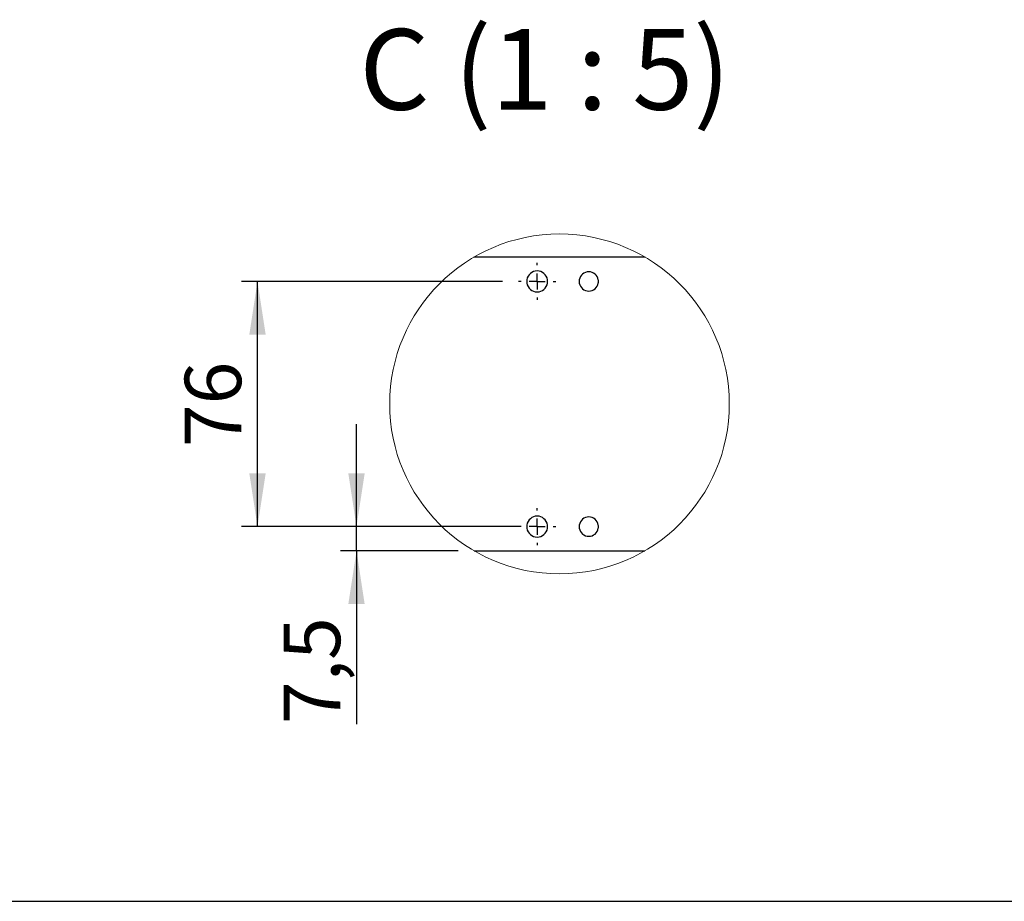
# Model space of a CAD drawing. Units: millimetres. Extents: x 70 to 2870, y 70 to 2009.
# Drawn here: x 1620 to 2047, y 70 to 453 of the extents above; entities that cross this region are included whole.
import ezdxf

# ---------------------------------------------------------------- set-up
doc = ezdxf.new("R2010")
doc.units = ezdxf.units.MM
doc.header["$LTSCALE"] = 7
doc.layers.add('FORMAT', color=7, linetype='Continuous')
doc.styles.add('SLDTEXTSTYLE0', font='ARIAL.TTF', dxfattribs={"width": 0.948})
doc.dimstyles.new('SLDDIMSTYLE6', dxfattribs={"dimtxt": 24.5, "dimasz": 23.114, "dimexe": 0, "dimexo": 0.0625, "dimgap": 6.125, "dimtad": 1, "dimlfac": 0.7142857142857143, "dimrnd": 1e-09, "dimzin": 12, "dimdsep": 46, "dimtxsty": 'SLDTEXTSTYLE0', "dimsah": 1, "dimcen": 0.09, "dimadec": 0, "dimazin": 3, "dimtfac": 1, "dimtmove": 0, "dimatfit": 0, "dimfxl": 0, "dimfrac": 2, "dimtolj": 1, "dimtzin": 12, "dimarcsym": 0})
doc.dimstyles.new('SLDDIMSTYLE9', dxfattribs={"dimtxt": 24.5, "dimasz": 23.114, "dimexe": 0, "dimexo": 0.0625, "dimgap": 6.125, "dimtad": 1, "dimlfac": 0.7142857142857143, "dimrnd": 1e-09, "dimzin": 12, "dimdsep": 46, "dimtxsty": 'SLDTEXTSTYLE0', "dimsah": 1, "dimcen": 0.09, "dimadec": 0, "dimazin": 3, "dimtfac": 1, "dimtofl": 0, "dimtmove": 0, "dimatfit": 3, "dimfxl": 0, "dimfrac": 2, "dimtolj": 1, "dimtzin": 12, "dimarcsym": 0})

# ---------------------------------------------------------------- blocks, each defined once
blk = doc.blocks.new('_D_33')
at = {"layer": 'FORMAT'}
for p, q in [((1766.024211734485, 232.5601005487563), (1766.024211734485, 277.0101005487564)), ((1837.455044747497, 232.5601005487563), (1759.024211734485, 232.5601005487563)), ((1766.024211734485, 222.06010054875), (1766.024211734485, 232.5601005487563)), ((1810.128036452435, 222.06010054875), (1759.024211734485, 222.06010054875)), ((1766.024211734485, 222.06010054875), (1766.024211734485, 146.8762164339916))]:
    blk.add_line(p, q, dxfattribs=at)
for points in [[(1766.024211734485, 232.5601005487563), (1769.580211734485, 255.6741005487563), (1762.468211734485, 255.6741005487563)], [(1766.024211734485, 222.06010054875), (1762.468211734485, 198.94610054875), (1769.580211734485, 198.94610054875)]]:
    blk.add_solid(points, dxfattribs=at)
at = {"layer": 'FORMAT', "insert": (1734.442050480257, 146.8762164339916), "char_height": 24.5, "attachment_point": 1, "rotation": 89.99999999999994, "style": 'SLDTEXTSTYLE0'}
blk.add_mtext('7,5', dxfattribs=at)
blk = doc.blocks.new('_D_34')
at = {"layer": 'FORMAT'}
for p, q in [((1829.405044747503, 338.9601005487575), (1716.04615148991, 338.9601005487575)), ((1723.04615148991, 232.5601005487574), (1723.04615148991, 338.9601005487575)), ((1829.405044747502, 232.5601005487574), (1716.04615148991, 232.5601005487574))]:
    blk.add_line(p, q, dxfattribs=at)
for points in [[(1723.04615148991, 338.9601005487575), (1719.49015148991, 315.8461005487575), (1726.60215148991, 315.8461005487575)], [(1723.04615148991, 232.5601005487574), (1726.60215148991, 255.6741005487574), (1719.49015148991, 255.6741005487574)]]:
    blk.add_solid(points, dxfattribs=at)
at = {"layer": 'FORMAT', "insert": (1691.463990235682, 267.0448232345713), "char_height": 24.5, "attachment_point": 1, "rotation": 90, "style": 'SLDTEXTSTYLE0'}
blk.add_mtext('76', dxfattribs=at)
blk = doc.blocks.new('SW_CENTERMARKSYMBOL_12')
at = {"layer": 'FORMAT', "color": 0}
for p, q in [((0, 6.999993324279814), (0, 8.050000667572041)), ((-6.999993324279474, 0), (-8.050000667571943, 0)), ((0, 0), (-3.499996662139737, 0)), ((0, 0), (0, 3.499996662139883)), ((0, 0), (0, -3.500007092952728)), ((0, 0), (3.499996662140126, 0)), ((6.999993324279863, 0), (8.050000667572332, 0)), ((0, -7.000003755092611), (0, -8.050000667571993))]:
    blk.add_line(p, q, dxfattribs=at)
blk = doc.blocks.new('SW_CENTERMARKSYMBOL_13')
at = {"layer": 'FORMAT', "color": 0}
for p, q in [((0, 6.999993324279766), (0, 8.04997980594635)), ((-6.999993324279474, 0), (-8.050000667571943, 0)), ((0, 0), (-3.499996662139737, 0)), ((0, 0), (0, 3.499996662139883)), ((0, 0), (0, -3.500017523765574)), ((0, 0), (3.499996662140126, 0)), ((6.999993324279863, 0), (8.050000667572332, 0)), ((0, -7.000014185905457), (0, -8.050000667572041))]:
    blk.add_line(p, q, dxfattribs=at)

msp = doc.modelspace()

# ---------------------------------------------------------------- linework, layer by layer
at = {"color": 7, "linetype": 'Continuous', "lineweight": 25}
for p, q in [((1891.348881555699, 349.4601003824489), (1816.946206523083, 349.4601003824489)), ((1817.128036452435, 222.0601029692905), (1891.167051626347, 222.0601029692905))]:
    msp.add_line(p, q, dxfattribs=at)
at = {"color": 7, "linetype": 'Continuous', "lineweight": 18}
msp.add_circle((1854.147522041824, 285.8100480812449), 73.72167462772474, dxfattribs=at)
at = {"color": 7, "linetype": 'Continuous', "lineweight": 25}
for centre, radius, start, end in [((1844.455034567021, 338.9600979979618), 4.549995541921722, 8.849934989089533, 171.1500650109109), ((1866.855038238667, 338.9600898940096), 4.200008151989278, 9.594208394515947, 170.4057916054836), ((1844.448067419606, 338.9607176194907), 4.543016036971984, 171.144268227854, 180.0076582035778), ((1844.448067939326, 338.9594823695578), 4.543016559520673, 179.9920794331524, 188.8557314935192), ((1844.455034567021, 338.960101932471), 4.549995541921739, 188.8499349890913, 351.1500650109099), ((1844.454180100802, 338.9598412224607), 4.550879341237446, 0.003388907567779097, 8.851474265709443), ((1844.454180393, 338.9603586776377), 4.550879047851787, 351.148525545587, 359.9968741229666), ((1866.859284516569, 338.9597313699419), 4.204254806529976, 170.4106188485987, 179.9948346148942), ((1866.859284254116, 338.9604685274805), 4.204254542244844, 180.0048806323436, 189.5893813036535), ((1866.855038238667, 338.9601100364233), 4.200008151989297, 189.5942083945188, 350.4057916054833), ((1866.850791960802, 338.9597313699437), 4.204254806493589, 0.005165385081867384, 9.589381151460746), ((1866.850792223256, 338.9604685274788), 4.204254542208241, 350.4106186962874, 359.9951193676812), ((1844.455034567021, 232.5601156430531), 4.549991748949879, 8.849628222189189, 171.1503717778113), ((1866.855038238667, 232.5600828845033), 4.200008151989287, 9.594208394516713, 170.4057916054828), ((1844.448067419605, 232.5607106099844), 4.543016036971531, 171.1442682278532, 180.0076582035775), ((1844.448470243751, 232.5595064845424), 4.543418859746449, 179.9924726367029, 188.8553382899704), ((1844.455034567021, 232.5600949229647), 4.54999554192173, 188.8499349890906, 351.1500650109106), ((1844.454180100802, 232.5598342129545), 4.550879341237438, 0.003388907567421266, 8.851474265708738), ((1844.453777047384, 232.5603828972152), 4.551282395277649, 351.148918409343, 359.9964812592121), ((1866.858911766365, 232.5597556432805), 4.203882053623663, 170.4101929447453, 179.9952605187498), ((1866.859284254116, 232.5604615179743), 4.20425454224484, 180.0048806323433, 189.5893813036531), ((1866.855038238667, 232.5601155439504), 4.200010238209859, 189.5943767612526, 350.4056232387495), ((1866.851164711007, 232.5597556432821), 4.203882053586836, 0.004739481227811237, 9.58980705531674), ((1866.850792223256, 232.5604615179726), 4.204254542208241, 350.4106186962874, 359.9951193676812)]:
    msp.add_arc(centre, radius, start, end, dxfattribs=at)
at = {"layer": 'FORMAT'}
msp.add_line((69.60701850029231, 70), (2869.607018500293, 70.00000000000009), dxfattribs=at)

# ---------------------------------------------------------------- block references
for name, p in [('SW_CENTERMARKSYMBOL_13', (1844.455055428647, 338.9601103960293)), ('SW_CENTERMARKSYMBOL_12', (1844.455055428647, 232.560103386523))]:
    msp.add_blockref(name, p, dxfattribs=at)

# ---------------------------------------------------------------- texts
at = {"layer": 'FORMAT', "insert": (1847.831658865804, 448.4513270055609), "char_height": 35, "attachment_point": 2, "style": 'SLDTEXTSTYLE0'}
msp.add_mtext('C (1 : 5)', dxfattribs=at)

# ---------------------------------------------------------------- dimensions: what is measured, and where the dimension line sits
at = {"layer": 'FORMAT'}
for base, p1, p2, dimstyle, picture, middle in [((1723.04615148991, 338.9601005487575), (1836.405044747502, 232.5601005487574), (1836.405044747503, 338.9601005487575), 'SLDDIMSTYLE9', '_D_34', (1723.04615148991, 285.7601005487575)), ((1766.024211734485, 232.5601005487563), (1817.128036452435, 222.06010054875), (1844.455044747497, 232.5601005487563), 'SLDDIMSTYLE6', '_D_33', (1766.024211734485, 170.2703130767239))]:
    dim = msp.add_linear_dim(base=base, p1=p1, p2=p2, angle=90.0000000000002, dimstyle=dimstyle, dxfattribs=at)
    dim.commit()
    dim.dimension.update_dxf_attribs({"geometry": picture, "text_midpoint": middle, "dimtype": 160})

doc.saveas('drawing.dxf')
